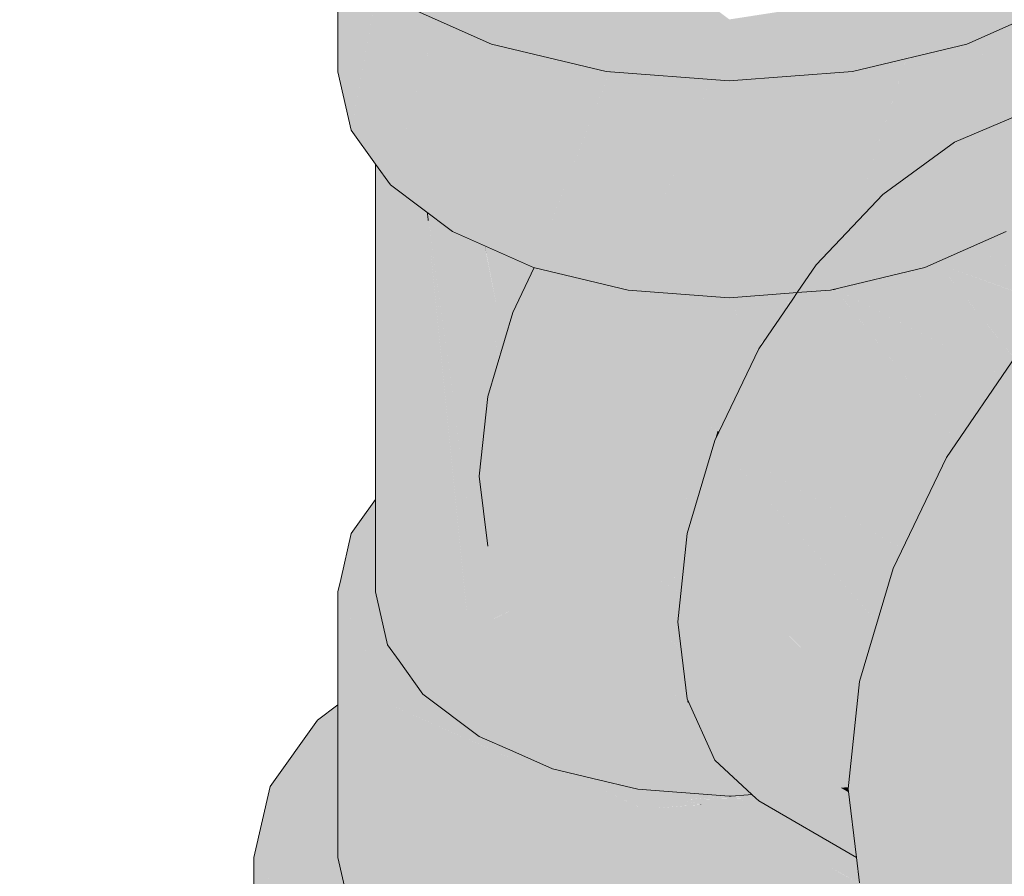
# Model space of a CAD drawing. Units: millimetres. Extents: x 0 to 84.1, y 0 to 59.4.
# Drawn here: x 13 to 13.2, y 8.7 to 8.9 of the extents above; entities that cross this region are included whole.
import ezdxf

# ---------------------------------------------------------------- set-up
doc = ezdxf.new("R2010")
doc.units = ezdxf.units.MM
doc.header["$MEASUREMENT"] = 0
doc.layers.get('0').update_dxf_attribs({"lineweight": 18})
doc.layers.add('AF-Conexões', color=152, linetype='Continuous', lineweight=18)
doc.layers.add('Cotas', color=7, linetype='Continuous', lineweight=0)
doc.styles.add('Arial', font='arial.ttf')
doc.styles.get("Standard").update_dxf_attribs({"font": 'arial.ttf'})
doc.dimstyles.new('UM_25.000000', dxfattribs={"dimtxt": 0.18, "dimasz": 0.1, "dimexe": 0.1, "dimexo": 0.1, "dimgap": 0, "dimtad": 1, "dimtih": 1, "dimtoh": 1, "dimdec": 1, "dimlfac": 25, "dimzin": 0, "dimdsep": 46, "dimtxsty": 'Standard', "dimcen": 0.09, "dimdle": 0.1, "dimadec": 1, "dimazin": 2, "dimtfac": 1, "dimtdec": 4, "dimtofl": 0, "dimtmove": 0, "dimatfit": 3, "dimfxl": 1, "dimtolj": 1, "dimarcsym": 0})

# ---------------------------------------------------------------- blocks, each defined once
blk = doc.blocks.new('_Dot')
at = {"color": 0, "linetype": 'ByBlock', "lineweight": -2}
blk.add_line((-0.5, 0), (-1, 0), dxfattribs=at)
at = {"color": 0, "linetype": 'ByBlock', "const_width": 0.5}
blk.add_lwpolyline([(-0.25, 0, 1), (0.25, 0, 1)], format="xyb", close=True, dxfattribs=at)
blk = doc.blocks.new('*D30')
at = {"layer": 'Cotas', "color": 0, "lineweight": -2, "transparency": 16777216}
for p, q in [((13.08265, 14.52367), (11.80522, 15.26119)), ((11.90522, 8.10345), (11.90522, 15.10345)), ((13.16925, 7.27367), (11.80522, 8.06119))]:
    blk.add_line(p, q, dxfattribs=at)
at = {"layer": 'Defpoints', "color": 0, "transparency": 16777216}
for p in [(11.90522, 15.20345), (13.18265, 14.46593), (13.26925, 7.21593)]:
    blk.add_point(p, dxfattribs=at)
at = {"layer": 'Cotas', "color": 0, "linetype": 'ByBlock', "lineweight": -2, "transparency": 16777216, "xscale": 0.1, "yscale": 0.1, "zscale": 0.1}
for p, rotation in [((11.90522, 15.20345), 90), ((11.90522, 8.00345), 270)]:
    blk.add_blockref('_Dot', p, dxfattribs=dict(at, rotation=rotation))

msp = doc.modelspace()

# ---------------------------------------------------------------- hatches: boundary and pattern name
at = {"layer": 'AF-Conexões', "linetype": 'Continuous'}
for points in [[(13.08091, 9.01167), (13.07732, 8.99593), (13.07732, 8.98233), (13.08091, 8.98019), (13.07732, 8.98233), (13.08091, 8.96659), (13.09143, 8.95193), (13.09143, 8.96553), (13.09143, 8.95193), (13.09594, 8.94854), (13.09594, 8.9522), (13.09594, 8.96214), (13.09594, 8.9522), (13.09594, 8.94854), (13.10817, 8.95293), (13.09594, 8.97929), (13.10817, 8.95293), (13.09594, 8.94854), (13.10817, 8.93933), (13.12999, 8.92967), (13.12999, 8.94327), (13.12999, 8.92967), (13.15539, 8.92359), (13.15539, 8.93719), (13.15539, 8.92359), (13.18265, 8.92152), (13.20991, 8.92359), (13.20991, 8.93719), (13.20991, 8.92359), (13.23531, 8.92967), (13.25713, 8.93933), (13.26936, 8.94854), (13.26936, 8.95848), (13.26936, 8.94854), (13.27387, 8.95193), (13.28439, 8.98019), (13.27387, 8.96553), (13.26936, 8.96214), (13.27387, 8.96553), (13.28129, 8.97588), (13.28165, 8.97746), (13.26936, 8.96517), (13.25713, 8.95293), (13.26936, 8.96517), (13.26936, 8.96548), (13.26936, 8.96517), (13.28165, 8.97746), (13.28129, 8.97588), (13.28439, 8.98019), (13.28184, 8.97828), (13.26936, 8.96889), (13.28184, 8.97828), (13.28439, 8.98019), (13.27387, 8.95193), (13.28439, 8.96659), (13.28798, 8.98233), (13.28798, 8.99593), (13.28594, 8.99625), (13.28524, 8.9932), (13.26936, 8.97732), (13.23531, 8.94327), (13.18265, 8.93512), (13.09594, 9.00037)], [(13.09594, 8.92353), (13.09889, 8.91058), (13.1047, 8.94194), (13.09889, 8.94632), (13.09747, 8.94738), (13.09594, 8.94854)], [(13.26659, 8.91649), (13.26649, 8.94638), (13.26641, 8.94632), (13.26641, 8.91647), (13.26641, 8.92234), (13.26641, 8.94632), (13.2633, 8.94398), (13.2589, 8.94067), (13.2586, 8.94045), (13.25774, 8.9398), (13.25967, 8.91948), (13.25986, 8.91582), (13.26034, 8.91976), (13.26002, 8.91713), (13.25986, 8.91582), (13.26117, 8.91595), (13.26319, 8.91615), (13.26117, 8.91595), (13.25986, 8.91582), (13.25967, 8.91948), (13.25774, 8.9398), (13.25774, 8.91866), (13.25774, 8.92632), (13.25774, 8.93961), (13.25774, 8.9398), (13.25713, 8.93933), (13.25388, 8.93789), (13.25364, 8.93671), (13.25052, 8.92106), (13.24933, 8.91508), (13.25774, 8.91561), (13.24933, 8.91508), (13.24927, 8.91477), (13.24923, 8.91504), (13.2484, 8.91469), (13.24923, 8.91504), (13.24848, 8.91957), (13.24927, 8.91477), (13.25052, 8.92106), (13.25388, 8.93789), (13.24702, 8.93486), (13.24603, 8.93442), (13.24396, 8.9335), (13.24396, 8.91627), (13.24396, 8.91425), (13.24396, 8.9128), (13.24396, 8.91627), (13.24396, 8.92518), (13.24396, 8.9335), (13.23986, 8.93169), (13.23579, 8.91655), (13.2337, 8.90879), (13.23579, 8.91655), (13.23959, 8.93069), (13.23986, 8.93169), (13.23531, 8.92967), (13.23056, 8.92853), (13.23091, 8.92772), (13.23056, 8.92853), (13.22878, 8.92811), (13.22908, 8.92691), (13.23258, 8.91317), (13.22908, 8.92691), (13.22878, 8.92811), (13.2287, 8.92809), (13.22901, 8.92688), (13.2287, 8.92809), (13.226, 8.92744), (13.226, 8.92555), (13.226, 8.90622), (13.23244, 8.91302), (13.23352, 8.90866), (13.23244, 8.91302), (13.226, 8.90622), (13.226, 8.90516), (13.23253, 8.90793), (13.23359, 8.90839), (13.23253, 8.90793), (13.226, 8.90516), (13.226, 8.90317), (13.226, 8.90622), (13.21666, 8.89636), (13.226, 8.90622), (13.226, 8.91606), (13.226, 8.92744), (13.2219, 8.92646), (13.21157, 8.89494), (13.21058, 8.89193), (13.21167, 8.89109), (13.21058, 8.89193), (13.20959, 8.88889), (13.20509, 8.87518), (13.226, 8.88018), (13.24396, 8.88813), (13.25774, 8.8985), (13.26641, 8.91058), (13.26641, 8.91516), (13.26659, 8.9151)], [(13.09889, 8.91058), (13.10426, 8.90309), (13.10755, 8.8985), (13.10755, 8.9398), (13.10654, 8.94056), (13.1047, 8.94194), (13.10426, 8.93955)], [(13.10755, 8.93961), (13.10755, 8.8985), (13.11723, 8.93252), (13.11794, 8.93501), (13.11591, 8.93591), (13.10817, 8.93933), (13.10755, 8.9398)], [(13.11794, 8.93501), (13.10755, 8.8985), (13.12133, 8.88813), (13.12133, 8.9335)], [(13.12133, 8.93174), (13.12133, 8.88813), (13.13519, 8.92737), (13.13553, 8.92834), (13.13429, 8.92864), (13.12999, 8.92967), (13.12133, 8.9335)], [(13.19593, 8.87448), (13.19768, 8.87461), (13.20509, 8.87518), (13.20959, 8.88889), (13.21157, 8.89494), (13.22124, 8.92446), (13.2219, 8.92646), (13.20991, 8.92359), (13.20685, 8.92336), (13.20693, 8.92288), (13.20685, 8.92336), (13.20616, 8.92331), (13.20621, 8.92271), (13.20931, 8.89164), (13.20621, 8.92271), (13.20616, 8.92331), (13.20509, 8.92323), (13.20509, 8.92244), (13.20509, 8.88546), (13.20509, 8.88415), (13.20509, 8.88546), (13.20376, 8.88352), (13.20187, 8.88075), (13.20376, 8.88352), (13.20509, 8.88546), (13.20509, 8.92323), (13.20099, 8.92292), (13.18265, 8.92152), (13.18265, 8.93227), (13.17829, 8.92119), (13.1602, 8.87518), (13.18265, 8.87347)], [(13.13553, 8.92834), (13.12133, 8.88813), (13.13929, 8.88018), (13.13929, 8.92744)], [(13.13929, 8.92482), (13.13929, 8.88018), (13.1561, 8.92342), (13.15596, 8.92355), (13.15539, 8.92359), (13.13929, 8.92744)], [(13.14136, 8.8855), (13.13929, 8.88018), (13.1602, 8.87518), (13.17854, 8.92183), (13.17111, 8.9224), (13.16681, 8.92273), (13.1602, 8.91307), (13.16681, 8.92273), (13.1602, 8.92323), (13.15615, 8.92354)], [(13.1561, 8.92342), (13.15615, 8.92354), (13.15596, 8.92355)], [(13.27589, 8.91223), (13.26936, 8.91425), (13.2691, 8.91433), (13.26899, 8.91418), (13.26857, 8.9136), (13.26899, 8.91418), (13.2691, 8.91433), (13.26738, 8.91486), (13.26716, 8.91386), (13.26319, 8.91615), (13.2484, 8.91469), (13.23253, 8.90793), (13.25825, 8.89921), (13.23253, 8.90793), (13.21666, 8.89636), (13.20187, 8.88075), (13.19768, 8.87461), (13.19669, 8.87317), (13.18917, 8.86217), (13.23079, 8.83814), (13.23216, 8.84015), (13.233, 8.84137), (13.23311, 8.84154), (13.20624, 8.87526), (13.20509, 8.87518), (13.20612, 8.87542), (13.2064, 8.87528), (13.2432, 8.8563), (13.24349, 8.85672), (13.21078, 8.87561), (13.20964, 8.87626), (13.21078, 8.87561), (13.21291, 8.87438), (13.24349, 8.85672), (13.24395, 8.8574), (13.21671, 8.87606), (13.24395, 8.8574), (13.24532, 8.8594), (13.22897, 8.87699), (13.226, 8.88018), (13.22897, 8.87699), (13.24532, 8.8594), (13.24578, 8.86008), (13.23202, 8.87722), (13.22906, 8.88091), (13.25394, 8.87202), (13.2296, 8.88104), (13.2287, 8.88137), (13.2296, 8.88104), (13.25394, 8.87202), (13.25496, 8.87351), (13.25394, 8.87202), (13.25615, 8.8712), (13.2576, 8.87273), (13.25532, 8.87404), (13.23922, 8.88334), (13.23658, 8.88486), (13.23829, 8.88387), (13.23922, 8.88334), (13.2576, 8.87273), (13.25923, 8.87445), (13.24719, 8.88524), (13.24396, 8.88813), (13.24719, 8.88524), (13.25923, 8.87445), (13.26025, 8.87553), (13.25113, 8.88619), (13.24796, 8.8899), (13.24731, 8.89065), (13.24796, 8.8899), (13.26801, 8.88371), (13.24864, 8.89021), (13.26801, 8.88371), (13.26986, 8.88567), (13.26801, 8.88371), (13.26918, 8.88332), (13.27182, 8.88525), (13.2703, 8.88613), (13.2569, 8.89387), (13.25389, 8.8956), (13.25774, 8.8985), (13.25855, 8.89911), (13.25774, 8.8985), (13.25389, 8.8956), (13.25514, 8.89488), (13.2569, 8.89387), (13.27182, 8.88525), (13.27783, 8.88963), (13.27817, 8.88988), (13.25786, 8.89429), (13.26335, 8.89672), (13.25786, 8.89429), (13.27817, 8.88988), (13.2802, 8.89136), (13.28058, 8.89164), (13.26432, 8.89715), (13.27944, 8.89203), (13.28058, 8.89164), (13.28345, 8.89373), (13.28417, 8.89404), (13.28392, 8.89407), (13.28417, 8.89404), (13.284, 8.89413), (13.27249, 8.90077), (13.26586, 8.90461), (13.26322, 8.90613), (13.26514, 8.90502), (13.26641, 8.91058), (13.26766, 8.91233), (13.26695, 8.91294), (13.26829, 8.9132), (13.26936, 8.91345), (13.26829, 8.9132), (13.26695, 8.91294), (13.26799, 8.91279), (13.26936, 8.91259), (13.26799, 8.91279), (13.26695, 8.91294), (13.26777, 8.91248), (13.26695, 8.91294), (13.26766, 8.91233), (13.26641, 8.91058), (13.26514, 8.90502), (13.26586, 8.90461), (13.26936, 8.90258), (13.28417, 8.89404), (13.2862, 8.8949), (13.26936, 8.90724), (13.2862, 8.8949), (13.28745, 8.89543), (13.27162, 8.90895), (13.26936, 8.91088), (13.26936, 8.9116), (13.26936, 8.91088), (13.28745, 8.89543), (13.29335, 8.89794), (13.29369, 8.89809), (13.29414, 8.89828), (13.29577, 8.89897), (13.29754, 8.89973)], [(13.36932, 8.84201), (13.36971, 8.84394), (13.35163, 8.86965), (13.3393, 8.8872), (13.33247, 8.89691), (13.33794, 8.88607), (13.33247, 8.89691), (13.33417, 8.88297), (13.34699, 8.86812), (13.33417, 8.88297), (13.33641, 8.8646), (13.35876, 8.84477), (13.36915, 8.84205), (13.35876, 8.84477), (13.33641, 8.8646), (13.33818, 8.85015), (13.35216, 8.8465), (13.33818, 8.85015), (13.33641, 8.8646), (13.33475, 8.87825), (13.33417, 8.88297), (13.3335, 8.88242), (13.33417, 8.88297), (13.33274, 8.89468), (13.33247, 8.89691), (13.32954, 8.89567), (13.3317, 8.88094), (13.32954, 8.89567), (13.33247, 8.89691), (13.32719, 8.89639), (13.31451, 8.89513), (13.33247, 8.89691), (13.36971, 8.84394), (13.36717, 8.86473), (13.35973, 8.88117), (13.3479, 8.89215), (13.33612, 8.89895), (13.32069, 8.90371), (13.30273, 8.90193), (13.30932, 8.89293), (13.31141, 8.89172), (13.30932, 8.89293), (13.30273, 8.90193), (13.30071, 8.8979), (13.29523, 8.88693), (13.31194, 8.89141), (13.32874, 8.89591), (13.31194, 8.89141), (13.31473, 8.8898), (13.31194, 8.89141), (13.29523, 8.88693), (13.30071, 8.8979), (13.30273, 8.90193), (13.29754, 8.89973), (13.28345, 8.89373), (13.26418, 8.87967), (13.24621, 8.86071), (13.23079, 8.83814), (13.24257, 8.83134), (13.23079, 8.83814), (13.21895, 8.81349), (13.23073, 8.80669), (13.21895, 8.81349), (13.21151, 8.78846), (13.22329, 8.78166), (13.21151, 8.78846), (13.20898, 8.76473), (13.21083, 8.74954), (13.21944, 8.74457), (13.21083, 8.74954), (13.21151, 8.74394), (13.21895, 8.72749), (13.23079, 8.71652), (13.23884, 8.71187), (13.23939, 8.71211), (13.23884, 8.71187), (13.24205, 8.71001), (13.24257, 8.70972), (13.24214, 8.71004), (13.24257, 8.70972), (13.2422, 8.71005), (13.23979, 8.71229), (13.23073, 8.72069), (13.23979, 8.71229), (13.2422, 8.71005), (13.24257, 8.70972), (13.24231, 8.71008), (13.24053, 8.71261), (13.22329, 8.73714), (13.22261, 8.74274), (13.22329, 8.73714), (13.2369, 8.71778), (13.23889, 8.71593), (13.2369, 8.71778), (13.24053, 8.71261), (13.24113, 8.71288), (13.24038, 8.71455), (13.24113, 8.71288), (13.24053, 8.71261), (13.24231, 8.71008), (13.24239, 8.7101), (13.24257, 8.70972), (13.24257, 8.71014), (13.24257, 8.70972), (13.24261, 8.71015), (13.2426, 8.71249), (13.24184, 8.71319), (13.2294, 8.73881), (13.24184, 8.71319), (13.2426, 8.71249), (13.24261, 8.71353), (13.2299, 8.73853), (13.24261, 8.71353), (13.23047, 8.7382), (13.24261, 8.71353), (13.24261, 8.71248), (13.24284, 8.71227), (13.24299, 8.7137), (13.24257, 8.70972), (13.2438, 8.70933), (13.2748, 8.70684), (13.2438, 8.70961), (13.24686, 8.70947), (13.24686, 8.70951), (13.24723, 8.71369), (13.24739, 8.71565), (13.25073, 8.75425), (13.24739, 8.71565), (13.24723, 8.71369), (13.24686, 8.70951), (13.24686, 8.70947), (13.2438, 8.70961), (13.24685, 8.70933), (13.27318, 8.70831), (13.27304, 8.70872), (13.26769, 8.72465), (13.27304, 8.70872), (13.27318, 8.70831), (13.24685, 8.70933), (13.27364, 8.70694), (13.2748, 8.70684), (13.27552, 8.70678), (13.27595, 8.70674), (13.27591, 8.70707), (13.27578, 8.70819), (13.27346, 8.7272), (13.27132, 8.7447), (13.27129, 8.74491), (13.26978, 8.74579), (13.26511, 8.74908), (13.2654, 8.74832), (13.26511, 8.74908), (13.26013, 8.75259), (13.25986, 8.75279), (13.26053, 8.75113), (13.25986, 8.75279), (13.25773, 8.75428), (13.25837, 8.75237), (13.25773, 8.75428), (13.25217, 8.77084), (13.25114, 8.75893), (13.25111, 8.7586), (13.25094, 8.75667), (13.25111, 8.7586), (13.25114, 8.75893), (13.25217, 8.77084), (13.25223, 8.7716), (13.25224, 8.77168), (13.2529, 8.77933), (13.25035, 8.77624), (13.24992, 8.77753), (13.24874, 8.76062), (13.24856, 8.75804), (13.24881, 8.76057), (13.24856, 8.75804), (13.24874, 8.76062), (13.24992, 8.77753), (13.25035, 8.77624), (13.2529, 8.77933), (13.25302, 8.78077), (13.25309, 8.78149), (13.2531, 8.78168), (13.25126, 8.78541), (13.2531, 8.78168), (13.25405, 8.79261), (13.26274, 8.81501), (13.25879, 8.8474), (13.26278, 8.81512), (13.25879, 8.84745), (13.25799, 8.85391), (13.25044, 8.7833), (13.24984, 8.77776), (13.24843, 8.76084), (13.2482, 8.75825), (13.24426, 8.71427), (13.2438, 8.71406), (13.24426, 8.71427), (13.24813, 8.75829), (13.24426, 8.71427), (13.2482, 8.75825), (13.24842, 8.76085), (13.24984, 8.77776), (13.24836, 8.76089), (13.24984, 8.77776), (13.24806, 8.7611), (13.24778, 8.75849), (13.2438, 8.72128), (13.24313, 8.73089), (13.24281, 8.73107), (13.24313, 8.73089), (13.2438, 8.72128), (13.24473, 8.72996), (13.2438, 8.7305), (13.24473, 8.72996), (13.25799, 8.85391), (13.2438, 8.81734), (13.22075, 8.75793), (13.25799, 8.85391), (13.27595, 8.87287), (13.31517, 8.88955), (13.33103, 8.88039), (13.33185, 8.87992), (13.33103, 8.88039), (13.31517, 8.88955), (13.32539, 8.87575), (13.31517, 8.88955), (13.28573, 8.87703), (13.32015, 8.87144), (13.32316, 8.87392), (13.32015, 8.87144), (13.30416, 8.87404), (13.28573, 8.87703), (13.2948, 8.8615), (13.29523, 8.86139), (13.30033, 8.86861), (13.30134, 8.87004), (13.30033, 8.86861), (13.31242, 8.86507), (13.30033, 8.86861), (13.29523, 8.86139), (13.2948, 8.8615), (13.28573, 8.87703), (13.27595, 8.87287), (13.2877, 8.86336), (13.29409, 8.86169), (13.2877, 8.86336), (13.29503, 8.8611), (13.29589, 8.86122), (13.29503, 8.8611), (13.2877, 8.86336), (13.27595, 8.87287), (13.2815, 8.86498), (13.287, 8.86354), (13.29338, 8.85876), (13.287, 8.86354), (13.2815, 8.86498), (13.28962, 8.85344), (13.29311, 8.85838), (13.28962, 8.85344), (13.2921, 8.8499), (13.29279, 8.84892), (13.29523, 8.85093), (13.30004, 8.85253), (13.29862, 8.85372), (13.30004, 8.85253), (13.29911, 8.85412), (13.30487, 8.85887), (13.30995, 8.86305), (13.30487, 8.85887), (13.29911, 8.85412), (13.3118, 8.85705), (13.29911, 8.85412), (13.30004, 8.85253), (13.31284, 8.85678), (13.3224, 8.85428), (13.3179, 8.85846), (13.3224, 8.85428), (13.32506, 8.85359), (13.32481, 8.85447), (13.32323, 8.86023), (13.32481, 8.85447), (13.32506, 8.85359), (13.32741, 8.85297), (13.33231, 8.85169), (13.32741, 8.85297), (13.33658, 8.84768), (13.33487, 8.85102), (13.32915, 8.86219), (13.33487, 8.85102), (13.33658, 8.84768), (13.33614, 8.85069), (13.3342, 8.86387), (13.33614, 8.85069), (13.33766, 8.85029), (13.33614, 8.85069), (13.33658, 8.84768), (13.33862, 8.8465), (13.33787, 8.85024), (13.33504, 8.86415), (13.33787, 8.85024), (13.33862, 8.8465), (13.36581, 8.8308), (13.36689, 8.83017), (13.36816, 8.82944), (13.3695, 8.84196), (13.36971, 8.84394)], [(13.10426, 8.80833), (13.10694, 8.79662), (13.10946, 8.7931), (13.11477, 8.78571), (13.12722, 8.77634), (13.13465, 8.77304), (13.14346, 8.76914), (13.13251, 8.79061), (13.14346, 8.76914), (13.15239, 8.76701), (13.16236, 8.76462), (13.16236, 8.80994), (13.145, 8.87633), (13.1443, 8.87898), (13.14472, 8.87635), (13.15546, 8.80829), (13.1547, 8.81314), (13.1443, 8.87898), (13.14346, 8.87918), (13.14346, 8.80816), (13.14346, 8.80542), (13.14346, 8.78675), (13.14015, 8.79406), (13.14346, 8.78675), (13.14346, 8.80542), (13.13879, 8.8043), (13.14346, 8.80542), (13.14346, 8.80816), (13.1326, 8.86333), (13.14346, 8.80816), (13.14346, 8.87833), (13.14346, 8.87918), (13.14107, 8.87975), (13.14092, 8.87946), (13.14107, 8.87975), (13.14066, 8.87985), (13.13954, 8.88012), (13.13951, 8.88008), (13.14052, 8.87963), (13.13951, 8.88008), (13.1394, 8.88013), (13.1389, 8.88027), (13.13925, 8.8798), (13.1389, 8.88027), (13.13881, 8.88039), (13.13875, 8.88031), (13.13881, 8.88039), (13.1378, 8.88084), (13.13675, 8.88131), (13.13772, 8.88055), (13.13675, 8.88131), (13.13674, 8.88079), (13.13667, 8.87702), (13.13465, 8.87022), (13.13667, 8.87702), (13.13674, 8.88079), (13.13675, 8.88131), (13.1365, 8.88085), (13.13675, 8.88131), (13.13249, 8.88319), (13.1285, 8.88496), (13.13235, 8.88184), (13.1285, 8.88496), (13.12895, 8.88265), (13.1312, 8.87111), (13.1289, 8.88266), (13.12846, 8.88498), (13.12807, 8.88515), (13.12858, 8.88274), (13.13115, 8.87069), (13.13232, 8.86537), (13.13115, 8.87069), (13.1323, 8.86532), (13.13267, 8.86356), (13.1323, 8.86532), (13.13115, 8.87069), (13.13223, 8.86519), (13.13115, 8.87069), (13.12858, 8.88274), (13.12807, 8.88515), (13.12838, 8.88279), (13.13063, 8.86582), (13.13122, 8.86308), (13.13179, 8.86426), (13.1322, 8.86513), (13.13179, 8.86426), (13.13256, 8.86321), (13.14298, 8.80795), (13.13256, 8.86321), (13.13179, 8.86426), (13.13122, 8.86308), (13.13176, 8.86052), (13.13122, 8.86308), (13.13063, 8.86582), (13.13105, 8.86272), (13.13147, 8.85952), (13.13857, 8.806), (13.13539, 8.80459), (13.13857, 8.806), (13.13533, 8.80472), (13.13104, 8.80266), (13.13106, 8.80246), (13.1311, 8.80217), (13.13584, 8.8036), (13.13589, 8.80348), (13.13584, 8.8036), (13.1311, 8.80217), (13.13111, 8.80212), (13.13245, 8.79111), (13.13111, 8.80212), (13.1311, 8.80217), (13.12745, 8.80108), (13.12999, 8.8022), (13.13103, 8.80269), (13.13533, 8.80472), (13.13857, 8.806), (13.13147, 8.85952), (13.13069, 8.85691), (13.13051, 8.8563), (13.13069, 8.85691), (13.13147, 8.85952), (13.13063, 8.86582), (13.13009, 8.86078), (13.13063, 8.86582), (13.12807, 8.88515), (13.12781, 8.88527), (13.12751, 8.8854), (13.12911, 8.85159), (13.12751, 8.8854), (13.12738, 8.88545), (13.12832, 8.84894), (13.12842, 8.84514), (13.12911, 8.81846), (13.131, 8.80302), (13.12911, 8.81846), (13.12832, 8.84894), (13.12738, 8.88545), (13.12722, 8.88552), (13.12722, 8.84524), (13.12722, 8.83394), (13.12722, 8.82263), (13.12722, 8.80154), (13.12722, 8.80097), (13.12571, 8.8198), (13.11584, 8.89226), (13.12533, 8.8162), (13.11561, 8.89244), (13.12425, 8.8061), (13.12486, 8.79993), (13.11561, 8.89244), (13.11477, 8.89307), (13.11477, 8.79546), (13.11477, 8.88845), (13.11477, 8.89307), (13.1127, 8.89463), (13.10785, 8.89828), (13.10777, 8.89834), (13.10786, 8.89807), (13.10777, 8.89834), (13.10778, 8.89818), (13.11418, 8.79519), (13.11147, 8.83883), (13.10694, 8.83251), (13.11147, 8.83883), (13.10963, 8.86842), (13.10694, 8.85659), (13.10963, 8.86842), (13.10694, 8.89936), (13.10663, 8.8998), (13.10456, 8.90267), (13.10533, 8.84953), (13.10481, 8.82954), (13.10533, 8.84953), (13.10456, 8.90267), (13.10438, 8.90292), (13.10471, 8.84682), (13.10438, 8.90292), (13.10426, 8.90309), (13.10426, 8.84486), (13.10426, 8.82878)], [(13.10697, 8.89894), (13.10963, 8.86842), (13.10778, 8.89818), (13.10777, 8.89834), (13.10755, 8.8985), (13.10694, 8.89936)], [(13.11585, 8.89056), (13.11607, 8.89047), (13.11584, 8.89226), (13.11561, 8.89244)], [(13.12571, 8.8198), (13.12018, 8.88864), (13.12015, 8.88902), (13.11594, 8.89219), (13.11618, 8.89042), (13.11594, 8.89219), (13.11584, 8.89226), (13.11609, 8.89046)], [(13.12533, 8.8162), (13.11607, 8.89047), (13.11585, 8.89056)], [(13.12722, 8.83394), (13.12722, 8.8837), (13.12722, 8.88552), (13.12584, 8.88614), (13.12133, 8.88813), (13.12054, 8.88873), (13.12015, 8.88902), (13.12057, 8.88847), (13.12015, 8.88902), (13.1202, 8.88863)], [(13.12015, 8.88902), (13.12722, 8.80097), (13.12722, 8.83394)], [(13.12895, 8.88265), (13.1285, 8.88496), (13.12846, 8.88498)], [(13.18076, 8.84466), (13.1811, 8.84536), (13.15378, 8.87671), (13.13941, 8.88015), (13.13465, 8.87022), (13.18037, 8.84383)], [(13.13881, 8.88039), (13.1389, 8.88027), (13.1394, 8.88013), (13.13929, 8.88018)], [(13.13953, 8.88012), (13.13941, 8.88015), (13.13951, 8.88008)], [(13.22906, 8.88091), (13.24571, 8.86018), (13.24578, 8.86008), (13.24589, 8.86023), (13.24621, 8.86071), (13.25608, 8.87113), (13.25388, 8.87192), (13.25608, 8.87113), (13.25615, 8.8712), (13.25392, 8.87199)], [(13.16236, 8.80994), (13.16236, 8.87466), (13.16236, 8.87501), (13.16155, 8.87507), (13.1602, 8.87518), (13.14485, 8.87885), (13.1455, 8.87629), (13.14485, 8.87885), (13.1443, 8.87898), (13.145, 8.87633)], [(13.16371, 8.87203), (13.17174, 8.82586), (13.17225, 8.82692), (13.17439, 8.83137), (13.17517, 8.83875), (13.16477, 8.87211), (13.16428, 8.87208), (13.16382, 8.87204), (13.16428, 8.87208), (13.16477, 8.87211), (13.17517, 8.83875), (13.18265, 8.85271), (13.1855, 8.8623), (13.18349, 8.87354), (13.18265, 8.87347), (13.18265, 8.87828), (13.18173, 8.8734), (13.18175, 8.87354), (13.18166, 8.87355), (13.17892, 8.87375), (13.17886, 8.87318), (13.17892, 8.87375), (13.17709, 8.87389), (13.1639, 8.8749), (13.16358, 8.87492), (13.16327, 8.87494), (13.16321, 8.87495)], [(13.15675, 8.87544), (13.15476, 8.87559), (13.1811, 8.84536), (13.18893, 8.86165), (13.18917, 8.86217), (13.18995, 8.86378), (13.18544, 8.86914), (13.17119, 8.87255), (13.15691, 8.87543)], [(13.20612, 8.87542), (13.20509, 8.87518), (13.20624, 8.87526)], [(13.20612, 8.87542), (13.23311, 8.84154), (13.2432, 8.8563)], [(13.16236, 8.80994), (13.16999, 8.81177), (13.17301, 8.81853), (13.16321, 8.87495), (13.1629, 8.87497), (13.16236, 8.87501), (13.16236, 8.87429)], [(13.18265, 8.87347), (13.18184, 8.87341), (13.18544, 8.86914), (13.19013, 8.86357), (13.19275, 8.86739), (13.1933, 8.86821), (13.19416, 8.86947), (13.1962, 8.87244), (13.19044, 8.87288)], [(13.1855, 8.8623), (13.19277, 8.8727), (13.19349, 8.87265), (13.19418, 8.87259), (13.19559, 8.87249), (13.19768, 8.87461), (13.19506, 8.87441), (13.1939, 8.87433), (13.18896, 8.87395), (13.18349, 8.87354), (13.18868, 8.87301), (13.18349, 8.87354), (13.18352, 8.87341)], [(13.1962, 8.87244), (13.19768, 8.87461), (13.18924, 8.87397)], [(13.17502, 8.82704), (13.13465, 8.87022), (13.12911, 8.85159), (13.17452, 8.82537)], [(13.17323, 8.82896), (13.17502, 8.82704), (13.17943, 8.84188), (13.18006, 8.844), (13.13465, 8.87022)], [(13.22283, 8.82156), (13.23079, 8.83814), (13.18917, 8.86217), (13.17943, 8.84188), (13.22104, 8.81785)], [(13.1721, 8.80998), (13.12911, 8.85159), (13.12722, 8.83394), (13.1719, 8.80814)], [(13.17043, 8.8116), (13.1721, 8.80998), (13.1733, 8.82126), (13.17452, 8.82537), (13.17379, 8.82579), (13.12911, 8.85159)], [(13.18006, 8.844), (13.17943, 8.84188), (13.18037, 8.84383)], [(13.21544, 8.80167), (13.17943, 8.84188), (13.1733, 8.82126), (13.21424, 8.79763)], [(13.21403, 8.80325), (13.21544, 8.80167), (13.21895, 8.81349), (13.22036, 8.81824), (13.17943, 8.84188)], [(13.17068, 8.79677), (13.17195, 8.79568), (13.17122, 8.80173), (13.1719, 8.80814), (13.17032, 8.80905), (13.12722, 8.83394)], [(13.12911, 8.81846), (13.14592, 8.80601), (13.17315, 8.78585), (13.17228, 8.79298), (13.17221, 8.79358), (13.17195, 8.79568), (13.14928, 8.80681), (13.17195, 8.79568), (13.15683, 8.80862), (13.12722, 8.83394)], [(13.10426, 8.82628), (13.10426, 8.82878), (13.10072, 8.82384), (13.09889, 8.82129), (13.09656, 8.81108), (13.09672, 8.81087), (13.09656, 8.81108), (13.09594, 8.80833), (13.09696, 8.81053), (13.09594, 8.80833), (13.09847, 8.80842), (13.10152, 8.82036), (13.09847, 8.80842), (13.09594, 8.80833), (13.10158, 8.80409), (13.09594, 8.80833), (13.10197, 8.79534), (13.1041, 8.79073), (13.10625, 8.79212), (13.1041, 8.79073), (13.10454, 8.7898), (13.10689, 8.79163), (13.10661, 8.79184), (13.10689, 8.79163), (13.1079, 8.79241), (13.10774, 8.79309), (13.1079, 8.79241), (13.10791, 8.79234), (13.1079, 8.79241), (13.10689, 8.79163), (13.10693, 8.7916), (13.10832, 8.79056), (13.10693, 8.7916), (13.10689, 8.79163), (13.10454, 8.7898), (13.10653, 8.7855), (13.10755, 8.7833), (13.1081, 8.78481), (13.10905, 8.78738), (13.10853, 8.7904), (13.10905, 8.78738), (13.1081, 8.78481), (13.10981, 8.78405), (13.1081, 8.78481), (13.10755, 8.7833), (13.11025, 8.78211), (13.11289, 8.78269), (13.11025, 8.78211), (13.12066, 8.7775), (13.13287, 8.77209), (13.13489, 8.77119), (13.1602, 8.75998), (13.14011, 8.76994), (13.1602, 8.75998), (13.15456, 8.76422), (13.15015, 8.76754), (13.14844, 8.76795), (13.14685, 8.76833), (13.14516, 8.76873), (13.15064, 8.76596), (13.14516, 8.76873), (13.14346, 8.76914), (13.1428, 8.7693), (13.14346, 8.76914), (13.14137, 8.77007), (13.12722, 8.77634), (13.12091, 8.77913), (13.11882, 8.78006), (13.12091, 8.77913), (13.11638, 8.78345), (13.12091, 8.77913), (13.12722, 8.77634), (13.12117, 8.78089), (13.11477, 8.78571), (13.11023, 8.78912), (13.11477, 8.78571), (13.11125, 8.79061), (13.10946, 8.7931), (13.10927, 8.79336), (13.10817, 8.79253), (13.10927, 8.79336), (13.10897, 8.79379), (13.10694, 8.79662), (13.10599, 8.80077), (13.10495, 8.80533), (13.09935, 8.8072), (13.10495, 8.80533), (13.10429, 8.80822), (13.09856, 8.8083), (13.10426, 8.80833), (13.10426, 8.80862), (13.1042, 8.80862), (13.10426, 8.80909)], [(13.17122, 8.80173), (13.20935, 8.76827), (13.20966, 8.77111), (13.21007, 8.77497), (13.21051, 8.77905), (13.21098, 8.78351), (13.1733, 8.82126)], [(13.21026, 8.78424), (13.21098, 8.78351), (13.21151, 8.78846), (13.21424, 8.79763), (13.2126, 8.79858), (13.1733, 8.82126)], [(13.22036, 8.81824), (13.21895, 8.81349), (13.22104, 8.81785)], [(13.09594, 8.78333), (13.09143, 8.77994), (13.0898, 8.77643), (13.07732, 8.74953), (13.09145, 8.76922), (13.08346, 8.75809), (13.07732, 8.74953), (13.08088, 8.74457), (13.09304, 8.73542), (13.08959, 8.74953), (13.09304, 8.73542), (13.08088, 8.74457), (13.09594, 8.72359), (13.09594, 8.73324), (13.09594, 8.72359), (13.1046, 8.7115), (13.10042, 8.72987), (13.09878, 8.7311), (13.10042, 8.72987), (13.09594, 8.74069), (13.10042, 8.72987), (13.1046, 8.7115), (13.10817, 8.70653), (13.10817, 8.72364), (13.10553, 8.72602), (13.10525, 8.72623), (13.10553, 8.72602), (13.10817, 8.72364), (13.10817, 8.72404), (13.10755, 8.7245), (13.10531, 8.72762), (13.09889, 8.73658), (13.10755, 8.7245), (13.12133, 8.71413), (13.12217, 8.71377), (13.12217, 8.71649), (13.12217, 8.71377), (13.13929, 8.76498), (13.12217, 8.77257), (13.12133, 8.77293), (13.13929, 8.76498), (13.12217, 8.71377), (13.13929, 8.70618), (13.1602, 8.70118), (13.18265, 8.69947), (13.20509, 8.70118), (13.21047, 8.70246), (13.21413, 8.72253), (13.21389, 8.72448), (13.21413, 8.72253), (13.21047, 8.70246), (13.21641, 8.70388), (13.226, 8.70618), (13.22816, 8.70713), (13.23678, 8.71095), (13.23537, 8.71387), (13.23079, 8.71652), (13.22905, 8.71752), (13.22697, 8.70977), (13.226, 8.7119), (13.22697, 8.70977), (13.22905, 8.71752), (13.226, 8.71928), (13.22149, 8.72188), (13.226, 8.71928), (13.22905, 8.71752), (13.23079, 8.71652), (13.22919, 8.718), (13.226, 8.72095), (13.21966, 8.72684), (13.22052, 8.72403), (13.22111, 8.7221), (13.2186, 8.72355), (13.21472, 8.72579), (13.2186, 8.72355), (13.22111, 8.7221), (13.22052, 8.72403), (13.21966, 8.72684), (13.21895, 8.72749), (13.2156, 8.7306), (13.21895, 8.72749), (13.21616, 8.73367), (13.21592, 8.73421), (13.21494, 8.73122), (13.21415, 8.72612), (13.21366, 8.72641), (13.21415, 8.72612), (13.21494, 8.73122), (13.21358, 8.72706), (13.21341, 8.72655), (13.2076, 8.70882), (13.21358, 8.72706), (13.21264, 8.73472), (13.21358, 8.72706), (13.21592, 8.73421), (13.21356, 8.73943), (13.21168, 8.74357), (13.21188, 8.74099), (13.21168, 8.74357), (13.21153, 8.74378), (13.21155, 8.74364), (13.20692, 8.74558), (13.20585, 8.73557), (13.20692, 8.74558), (13.21155, 8.74364), (13.21153, 8.74378), (13.20699, 8.74621), (13.20509, 8.74728), (13.20509, 8.72844), (13.20509, 8.71435), (13.20398, 8.71681), (13.19579, 8.73491), (13.19042, 8.74678), (13.19579, 8.73491), (13.20398, 8.71681), (13.20509, 8.71435), (13.20509, 8.74728), (13.20159, 8.75053), (13.20509, 8.74728), (13.207, 8.74624), (13.21153, 8.74378), (13.20736, 8.74965), (13.21153, 8.74378), (13.21168, 8.74357), (13.21151, 8.74394), (13.21145, 8.74447), (13.21102, 8.74798), (13.21083, 8.74954), (13.21002, 8.75), (13.20833, 8.75098), (13.20755, 8.75143), (13.20737, 8.74969), (13.20509, 8.75285), (13.20291, 8.75411), (13.19418, 8.75915), (13.19244, 8.75901), (13.18514, 8.75846), (13.19244, 8.75901), (13.19418, 8.75915), (13.19395, 8.75928), (13.19294, 8.75986), (13.18917, 8.76204), (13.19172, 8.75968), (13.18917, 8.76204), (13.18904, 8.76217), (13.18899, 8.76214), (13.18467, 8.7595), (13.18904, 8.76217), (13.18365, 8.76176), (13.17616, 8.76119), (13.17646, 8.75874), (13.18265, 8.75827), (13.18505, 8.75864), (13.18265, 8.75827), (13.1602, 8.75998), (13.10755, 8.7833), (13.10454, 8.7898), (13.10347, 8.789), (13.09889, 8.78555), (13.10347, 8.789), (13.10454, 8.7898), (13.09889, 8.79538), (13.09822, 8.78505), (13.09889, 8.79538), (13.10454, 8.7898), (13.09594, 8.80833), (13.09594, 8.78333), (13.09594, 8.74953), (13.09594, 8.77548)], [(13.10426, 8.80822), (13.10426, 8.80833), (13.09856, 8.8083)], [(13.16236, 8.76462), (13.16721, 8.76425), (13.17587, 8.76359), (13.17529, 8.76831), (13.17587, 8.76359), (13.18265, 8.76308), (13.18303, 8.76311), (13.18682, 8.7634), (13.18764, 8.76346), (13.18265, 8.76809), (13.18265, 8.76581), (13.18265, 8.76396), (13.1824, 8.76452), (13.18265, 8.76396), (13.18265, 8.76581), (13.18265, 8.76809), (13.18161, 8.76906), (13.18212, 8.76611), (13.18161, 8.76906), (13.1801, 8.7696), (13.18152, 8.76646), (13.1801, 8.7696), (13.18161, 8.76906), (13.17943, 8.77108), (13.17377, 8.78359), (13.17902, 8.77146), (13.18107, 8.76672), (13.17808, 8.76845), (13.18107, 8.76672), (13.17902, 8.77146), (13.17377, 8.78359), (13.17336, 8.78414), (13.17439, 8.77575), (13.17464, 8.77366), (13.17481, 8.77229), (13.17507, 8.77018), (13.17481, 8.77229), (13.16826, 8.77411), (13.16818, 8.77338), (13.1674, 8.76606), (13.16818, 8.77338), (13.16826, 8.77411), (13.17481, 8.77229), (13.17464, 8.77366), (13.17439, 8.77575), (13.16888, 8.77988), (13.16882, 8.77932), (13.16836, 8.775), (13.16882, 8.77932), (13.16888, 8.77988), (13.17439, 8.77575), (13.17336, 8.78414), (13.16944, 8.78513), (13.16897, 8.78077), (13.16944, 8.78513), (13.17011, 8.79143), (13.16236, 8.80881), (13.16236, 8.78691), (13.16236, 8.77752)], [(13.17254, 8.7863), (13.14592, 8.80601), (13.13821, 8.80417), (13.1734, 8.78385), (13.1733, 8.78462), (13.17315, 8.78585)], [(13.17377, 8.7836), (13.17374, 8.78365), (13.13821, 8.80417), (13.138, 8.80411)], [(13.138, 8.80411), (13.17504, 8.78078), (13.17377, 8.7836)], [(13.13106, 8.80246), (13.13104, 8.80266), (13.12999, 8.8022), (13.12745, 8.80108), (13.1311, 8.80217)], [(13.21081, 8.74967), (13.21061, 8.75132), (13.21044, 8.75275), (13.21038, 8.75321), (13.20991, 8.75706), (13.20958, 8.75975), (13.20943, 8.76104), (13.2093, 8.76206), (13.20409, 8.76145), (13.1949, 8.76215), (13.19334, 8.76226), (13.1949, 8.76215), (13.20409, 8.76145), (13.19204, 8.76379), (13.19104, 8.76372), (13.19204, 8.76379), (13.20409, 8.76145), (13.2093, 8.76206), (13.20907, 8.76397), (13.20015, 8.76441), (13.19709, 8.76418), (13.20015, 8.76441), (13.20907, 8.76397), (13.20735, 8.76496), (13.20893, 8.76508), (13.20904, 8.76538), (13.20889, 8.76546), (13.20866, 8.76732), (13.20889, 8.76546), (13.20904, 8.76538), (13.20905, 8.76546), (13.20922, 8.76705), (13.20935, 8.76827), (13.20845, 8.76906), (13.17122, 8.80173), (13.1733, 8.78462), (13.17943, 8.77108), (13.18764, 8.76346), (13.18854, 8.76263), (13.18917, 8.76204), (13.21083, 8.74954)], [(13.17374, 8.78365), (13.1733, 8.78462), (13.1734, 8.78385)], [(13.07732, 8.74953), (13.09143, 8.77994), (13.08091, 8.76527)], [(13.15315, 8.76532), (13.1611, 8.76144), (13.16357, 8.76023), (13.17616, 8.76123), (13.16176, 8.76149), (13.16153, 8.76147), (13.16176, 8.76149), (13.15546, 8.76515), (13.16176, 8.76149), (13.17616, 8.76123), (13.17615, 8.76131), (13.17139, 8.76222), (13.17615, 8.76133), (13.17216, 8.76228), (13.15664, 8.76506), (13.17216, 8.76228), (13.17614, 8.76135), (13.17602, 8.76234), (13.17602, 8.76239), (13.17279, 8.76233), (13.17599, 8.76257), (13.17587, 8.76359), (13.16585, 8.76436), (13.16236, 8.76462), (13.1546, 8.76648), (13.15239, 8.76701), (13.15015, 8.76754), (13.15309, 8.76533), (13.15318, 8.76526), (13.1611, 8.76144)], [(13.16108, 8.76144), (13.15318, 8.76526), (13.15456, 8.76422), (13.15852, 8.76124), (13.16088, 8.76142), (13.15852, 8.76124), (13.1602, 8.75998), (13.16357, 8.76023)], [(13.20898, 8.76473), (13.20893, 8.76508), (13.18571, 8.76331)], [(13.20735, 8.76496), (13.2089, 8.76406), (13.20893, 8.7643), (13.20898, 8.76473), (13.20893, 8.76508)], [(13.20893, 8.7643), (13.2089, 8.76406), (13.20903, 8.76426), (13.20898, 8.76473)], [(13.2089, 8.76406), (13.20907, 8.76397), (13.20903, 8.76426)], [(13.20901, 8.76509), (13.20904, 8.76538), (13.20893, 8.76508)], [(13.20893, 8.76508), (13.20898, 8.76473), (13.20901, 8.76509)], [(13.17216, 8.76228), (13.1714, 8.76222), (13.18038, 8.76031)], [(13.18814, 8.75183), (13.18648, 8.7555), (13.1714, 8.76222)], [(13.18689, 8.76336), (13.18742, 8.76305), (13.18305, 8.76307), (13.1876, 8.76295), (13.18306, 8.76305), (13.18265, 8.76308), (13.176, 8.76255), (13.17279, 8.76233), (13.17602, 8.7624), (13.18328, 8.76256), (13.18809, 8.76266), (13.18854, 8.76263), (13.18821, 8.76293), (13.18771, 8.76339)], [(13.18265, 8.76308), (13.17587, 8.76359), (13.17599, 8.76257)], [(13.18854, 8.76263), (13.18809, 8.76266), (13.1833, 8.76253), (13.17602, 8.76239), (13.17602, 8.76234), (13.17614, 8.76135), (13.17658, 8.76122), (13.18359, 8.76188), (13.18337, 8.76236), (13.1886, 8.76237), (13.18854, 8.76263), (13.18816, 8.76262)], [(13.18863, 8.76235), (13.18359, 8.76188), (13.17658, 8.76122), (13.18365, 8.76176), (13.18896, 8.76216), (13.18882, 8.76237)], [(13.18413, 8.7607), (13.17897, 8.7628), (13.17819, 8.76274)], [(13.18303, 8.76311), (13.18265, 8.76308), (13.18306, 8.76305), (13.18382, 8.76317)], [(13.18571, 8.76331), (13.18305, 8.76308), (13.18742, 8.76305), (13.18689, 8.76336)], [(13.18882, 8.76237), (13.18337, 8.76236), (13.18359, 8.76188)], [(13.18382, 8.76317), (13.18809, 8.76266), (13.18682, 8.7634)], [(13.1886, 8.76237), (13.18882, 8.76237), (13.18854, 8.76263)], [(13.18896, 8.76216), (13.18904, 8.76217), (13.18882, 8.76237)], [(13.1602, 8.75998), (13.17646, 8.75874), (13.17616, 8.76119)], [(13.17658, 8.76122), (13.17615, 8.76131), (13.17616, 8.76123)], [(13.20509, 8.75285), (13.20737, 8.74969), (13.20755, 8.75143)], [(13.08091, 8.73379), (13.08091, 8.72019), (13.09143, 8.70553), (13.09143, 8.71913), (13.09143, 8.70553), (13.10817, 8.69293), (13.12217, 8.68673), (13.12217, 8.69546), (13.12217, 8.68673), (13.12999, 8.68327), (13.12999, 8.69687), (13.12217, 8.70033), (13.12999, 8.69687), (13.12999, 8.68327), (13.15539, 8.67719), (13.15539, 8.69079), (13.15539, 8.67719), (13.18265, 8.67512), (13.18265, 8.68872), (13.18265, 8.67512), (13.20991, 8.67719), (13.23531, 8.68327), (13.2438, 8.68703), (13.25564, 8.70472), (13.25617, 8.70552), (13.2554, 8.7047), (13.25617, 8.70552), (13.25538, 8.70576), (13.25438, 8.7046), (13.2438, 8.69233), (13.25438, 8.7046), (13.25538, 8.70576), (13.25228, 8.70439), (13.2438, 8.70063), (13.2438, 8.70355), (13.2438, 8.70063), (13.24658, 8.70186), (13.24637, 8.70206), (13.24658, 8.70186), (13.25164, 8.7041), (13.25187, 8.70435), (13.25143, 8.7043), (13.25016, 8.70418), (13.25143, 8.7043), (13.25187, 8.70435), (13.25148, 8.70457), (13.25103, 8.70467), (13.24415, 8.70412), (13.24468, 8.70363), (13.24415, 8.70412), (13.2438, 8.70412), (13.24365, 8.70459), (13.24282, 8.70536), (13.24309, 8.70406), (13.24321, 8.70349), (13.24309, 8.70406), (13.2428, 8.70537), (13.24183, 8.70627), (13.2428, 8.70537), (13.24179, 8.70995), (13.24186, 8.70997), (13.24175, 8.71019), (13.2405, 8.71091), (13.24031, 8.71041), (13.23998, 8.70952), (13.24108, 8.70697), (13.24235, 8.70401), (13.2426, 8.70343), (13.23899, 8.70307), (13.2426, 8.70343), (13.24235, 8.70401), (13.24108, 8.70697), (13.23998, 8.70952), (13.23956, 8.70838), (13.23782, 8.70366), (13.23956, 8.70838), (13.23998, 8.70952), (13.24031, 8.71041), (13.2405, 8.71091), (13.23884, 8.71187), (13.23751, 8.71128), (13.23678, 8.71095), (13.22818, 8.7071), (13.22825, 8.70671), (13.22834, 8.70674), (13.23863, 8.70924), (13.22825, 8.70671), (13.23867, 8.70921), (13.22834, 8.70674), (13.22837, 8.70668), (13.22853, 8.70632), (13.23082, 8.70313), (13.2314, 8.70232), (13.23531, 8.69687), (13.23755, 8.70293), (13.23531, 8.69687), (13.20991, 8.69079), (13.12217, 8.70437), (13.126, 8.70378), (13.13746, 8.702), (13.13552, 8.70305), (13.13746, 8.702), (13.13612, 8.70301), (13.12847, 8.70877), (13.12217, 8.71027), (13.12847, 8.70877), (13.13615, 8.703), (13.12875, 8.7087), (13.13615, 8.703), (13.13746, 8.702), (13.13727, 8.70292), (13.13746, 8.702), (13.15475, 8.69933), (13.16332, 8.698), (13.17949, 8.6955), (13.19209, 8.69355), (13.17856, 8.69679), (13.19209, 8.69355), (13.20991, 8.69079), (13.2049, 8.69778), (13.20276, 8.69794), (13.18902, 8.69899), (13.18752, 8.6991), (13.18902, 8.69899), (13.20276, 8.69794), (13.2049, 8.69778), (13.2026, 8.70099), (13.19992, 8.70078), (13.18695, 8.6998), (13.18265, 8.69947), (13.17695, 8.69904), (13.17103, 8.69859), (13.17695, 8.69904), (13.18265, 8.69947), (13.17629, 8.69995), (13.1602, 8.70118), (13.15379, 8.70166), (13.14859, 8.70206), (13.14801, 8.7021), (13.14859, 8.70206), (13.13649, 8.70685), (13.14859, 8.70206), (13.15379, 8.70166), (13.1602, 8.70118), (13.15332, 8.70282), (13.13929, 8.70618), (13.13636, 8.70748), (13.12217, 8.71377), (13.12217, 8.71351), (13.12217, 8.71377), (13.12133, 8.71413), (13.11391, 8.71742), (13.11777, 8.71133), (13.11634, 8.71167), (13.11777, 8.71133), (13.11391, 8.71742), (13.12133, 8.71413), (13.11114, 8.72181), (13.11057, 8.7189), (13.11114, 8.72181), (13.10817, 8.72404), (13.10817, 8.71997), (13.10817, 8.71362), (13.10817, 8.70653), (13.10949, 8.71331), (13.10817, 8.70653), (13.07732, 8.74953), (13.07732, 8.73593), (13.08091, 8.72019)]]:
    msp.add_hatch(color=161, dxfattribs=at).paths.add_polyline_path(points)

# ---------------------------------------------------------------- linework, layer by layer
at = {"layer": 'AF-Conexões'}
for p, q in [((13.09594, 8.94854), (13.09594, 8.92353)), ((13.10817, 8.93933), (13.12999, 8.92967)), ((13.23531, 8.92967), (13.25713, 8.93933)), ((13.12999, 8.92967), (13.15539, 8.92359)), ((13.20991, 8.92359), (13.23531, 8.92967)), ((13.09594, 8.92353), (13.09889, 8.91058)), ((13.15539, 8.92359), (13.18265, 8.92152)), ((13.18265, 8.92152), (13.20991, 8.92359)), ((13.2484, 8.91469), (13.23253, 8.90793)), ((13.09889, 8.91058), (13.10426, 8.90309)), ((13.23253, 8.90793), (13.21666, 8.89636)), ((13.10426, 8.90309), (13.10755, 8.8985)), ((13.10426, 8.90309), (13.10426, 8.84486)), ((13.10755, 8.8985), (13.12133, 8.88813)), ((13.21666, 8.89636), (13.20187, 8.88075)), ((13.12133, 8.88813), (13.13929, 8.88018)), ((13.226, 8.88018), (13.24396, 8.88813)), ((13.13941, 8.88015), (13.13465, 8.87022)), ((13.13929, 8.88018), (13.1602, 8.87518)), ((13.20187, 8.88075), (13.19768, 8.87461)), ((13.20509, 8.87518), (13.226, 8.88018)), ((13.1602, 8.87518), (13.18265, 8.87347)), ((13.19768, 8.87461), (13.20509, 8.87518)), ((13.18265, 8.87347), (13.19593, 8.87448)), ((13.19669, 8.87317), (13.18917, 8.86217)), ((13.19593, 8.87448), (13.19768, 8.87461)), ((13.19768, 8.87461), (13.19669, 8.87317)), ((13.13465, 8.87022), (13.12911, 8.85159)), ((13.18917, 8.86217), (13.17943, 8.84188)), ((13.24621, 8.86071), (13.23079, 8.83814)), ((13.12911, 8.85159), (13.12722, 8.83394)), ((13.10426, 8.84486), (13.10426, 8.82878)), ((13.17943, 8.84188), (13.1733, 8.82126)), ((13.23079, 8.83814), (13.21895, 8.81349)), ((13.12722, 8.83394), (13.12911, 8.81846)), ((13.10426, 8.82878), (13.10072, 8.82384)), ((13.10426, 8.82878), (13.10426, 8.80833)), ((13.10072, 8.82384), (13.09889, 8.82129)), ((13.09889, 8.82129), (13.09656, 8.81108)), ((13.1733, 8.82126), (13.17122, 8.80173)), ((13.21895, 8.81349), (13.21151, 8.78846)), ((13.09656, 8.81108), (13.09594, 8.80833)), ((13.09594, 8.80833), (13.09594, 8.78333)), ((13.10426, 8.80833), (13.10694, 8.79662)), ((13.17122, 8.80173), (13.1733, 8.78462)), ((13.10694, 8.79662), (13.10946, 8.7931)), ((13.10946, 8.7931), (13.11477, 8.78571)), ((13.21151, 8.78846), (13.20898, 8.76473)), ((13.11477, 8.78571), (13.12722, 8.77634)), ((13.1733, 8.78462), (13.17943, 8.77108)), ((13.09594, 8.78333), (13.09143, 8.77994)), ((13.09594, 8.78333), (13.09594, 8.74953)), ((13.09143, 8.77994), (13.08091, 8.76527)), ((13.12722, 8.77634), (13.13465, 8.77304)), ((13.13465, 8.77304), (13.14346, 8.76914)), ((13.17943, 8.77108), (13.18764, 8.76346)), ((13.14346, 8.76914), (13.15239, 8.76701)), ((13.15239, 8.76701), (13.16236, 8.76462)), ((13.08091, 8.76527), (13.07732, 8.74953)), ((13.16236, 8.76462), (13.16721, 8.76425)), ((13.16721, 8.76425), (13.17587, 8.76359)), ((13.20898, 8.76473), (13.21083, 8.74954)), ((13.17587, 8.76359), (13.18265, 8.76308)), ((13.18265, 8.76308), (13.18303, 8.76311)), ((13.18303, 8.76311), (13.18682, 8.7634)), ((13.18682, 8.7634), (13.18764, 8.76346)), ((13.18764, 8.76346), (13.18854, 8.76263)), ((13.18854, 8.76263), (13.18917, 8.76204)), ((13.18917, 8.76204), (13.21083, 8.74954)), ((13.07732, 8.74953), (13.07732, 8.73593)), ((13.09594, 8.74953), (13.09889, 8.73658)), ((13.21083, 8.74954), (13.21151, 8.74394))]:
    msp.add_line(p, q, dxfattribs=at)

# ---------------------------------------------------------------- dimensions: what is measured, and where the dimension line sits
at = {"layer": 'Cotas', "color": 11}
dim = msp.add_linear_dim(base=(11.90522, 15.20345), p1=(13.26925, 7.21593), p2=(13.18265, 14.46593), angle=90, text=' ', dimstyle='UM_25.000000', override={"dimtxt": 0.2, "dimasz": 0.1, "dimexe": 0.1, "dimexo": 0.1, "dimtad": 1, "dimtih": 0, "dimtoh": 0, "dimdec": 1, "dimlfac": 25, "dimzin": 8, "dimtxsty": 'Arial', "dimblk": 'Dot', "dimblk1": 'Dot', "dimblk2": 'Dot', "dimsah": 1, "dimdle": 0.1, "dimse1": 0, "dimse2": 0, "dimclrt": 256, "dimadec": 1, "dimazin": 3, "dimtmove": 2, "dimldrblk": 'Dot'}, dxfattribs=at)
dim.commit()
dim.dimension.update_dxf_attribs({"geometry": '*D30', "text_midpoint": (11.70522, 11.60345), "dimtype": 160, "text_rotation": 90})

doc.saveas('drawing.dxf')
